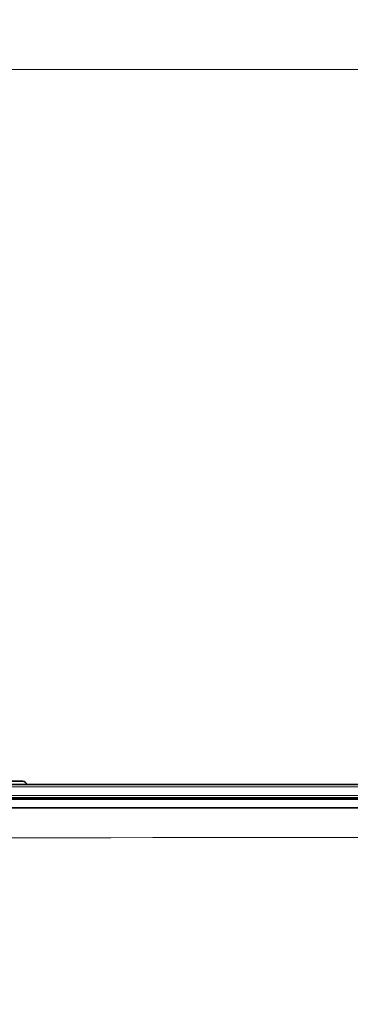
# Model space of a CAD drawing. Units: inches. Extents: x 12 to 116, y -3 to 85.
# Drawn here: x 39 to 41, y 55 to 60 of the extents above; entities that cross this region are included whole.
import ezdxf

# ---------------------------------------------------------------- set-up
doc = ezdxf.new("R2010")
doc.units = ezdxf.units.IN
doc.header["$MEASUREMENT"] = 0
doc.layers.add('Text', color=9, linetype='Continuous')

msp = doc.modelspace()

# ---------------------------------------------------------------- linework, layer by layer
at = {"color": 7, "lineweight": 9}
for points in [[(48.7025, 53.5696, -0.00011), (48.7025, 28.5489)], [(48.5706, 53.5695, -0.00012), (48.5706, 28.549, -0.002418)], [(32.4049, 41.0593, -0.000116), (32.4062, 53.5695, -0.002413)], [(48.4492, 55.4744, 0.003203), (32.5277, 55.4744, 0.030428), (32.7799, 54.0766), (32.7799, 54.0736), (32.7799, 54.0649), (32.78, 54.0563), (32.78, 54.0505), (32.7801, 54.0418), (32.7801, 54.0331), (32.7802, 54.0244), (32.7802, 54.0157), (32.7803, 54.007), (32.7803, 53.9983), (32.7804, 53.9896), (32.7867, 53.9897, -0.000454), (48.1902, 53.9897)]]:
    msp.add_lwpolyline(points, format="xyb", dxfattribs=at)
for points in [[(36.4969, 55.8014), (44.48, 55.8014)], [(44.3861, 55.7502), (36.5908, 55.7502)]]:
    msp.add_lwpolyline(points, dxfattribs=at)
at = {"color": 7, "lineweight": 35}
for points in [[(36.5867, 55.8152), (44.3902, 55.8152)], [(36.5908, 55.7364), (44.3861, 55.7364)], [(33.3915, 55.676), (34.9889, 55.676), (36.5863, 55.676), (37.2936, 55.676), (38.891, 55.676), (40.4884, 55.676), (42.0858, 55.676)], [(36.5908, 55.7276), (44.3861, 55.7276)]]:
    msp.add_lwpolyline(points, dxfattribs=at)
msp.add_lwpolyline([(38.4271, 55.8152, -0.414287), (38.4468, 55.8349), (38.7224, 55.8349, -0.414305), (38.7421, 55.8152)], format="xyb", dxfattribs=at)
at = {"layer": 'Text', "lineweight": 20}
msp.add_lwpolyline([(31.828, 60.0671), (49.1489, 60.0671)], dxfattribs=at)

doc.saveas('drawing.dxf')
